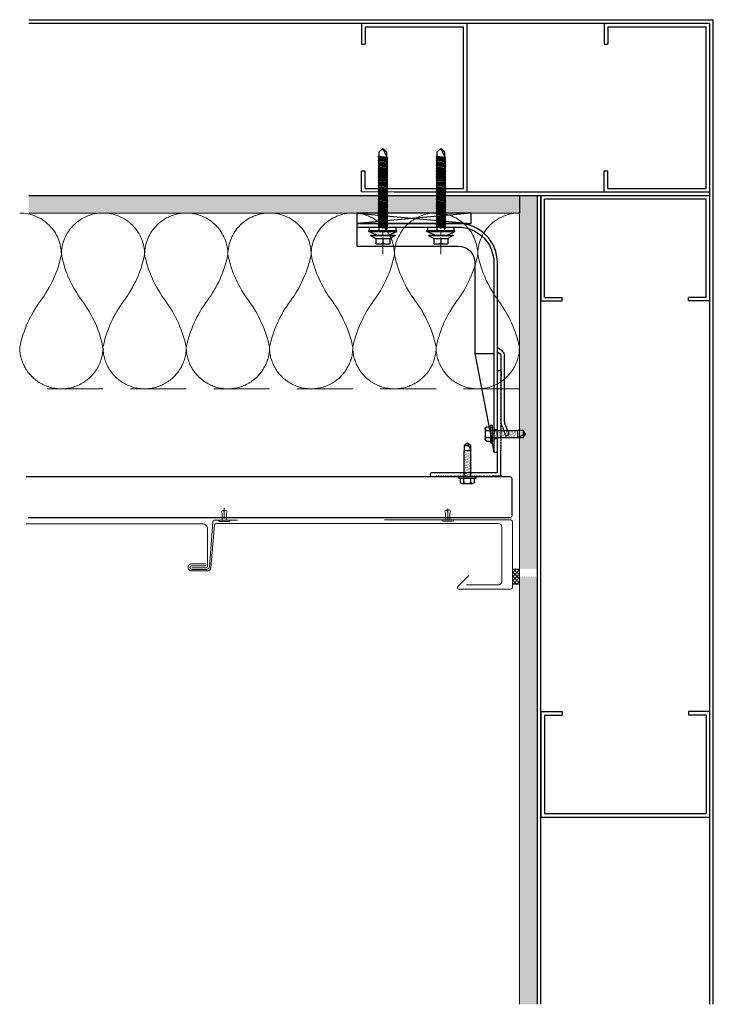
# Model space of a CAD drawing. Units: millimetres. Extents: x 2642 to 26047, y -13610 to -5475.
# Drawn here: x 13825 to 14220, y -7075 to -6515 of the extents above; entities that cross this region are included whole.
import ezdxf

# ---------------------------------------------------------------- set-up
doc = ezdxf.new("R2010")
doc.units = ezdxf.units.MM
for name, pattern in [('ACDINTGL', [3, 2, -1]), ('CENTER2', [28.575, 19.05, -3.175, 3.175, -3.175]), ('DOT', [6.35, 0, -6.35]), ('HIDDEN2', [4.7625, 3.175, -1.5875])]:
    doc.linetypes.add(name, pattern=pattern)
doc.layers.get('0').update_dxf_attribs({"lineweight": 0})
for name, color, linetype, lineweight, true_color in [('01_PREFA-Dachprodukt', 7, 'Continuous', 13, 0x08969b), ('02_Befestigung', 7, 'Continuous', 9, 0xff7f7f), ('02_Kantteile', 7, 'Continuous', 13, 0xff7f7f), ('04_Trennlage_Linie', 7, 'Continuous', 9, 0x8296a0), ('FIXINGS', 6, 'Continuous', 30, 0xff00ff), ('PANELS', 1, 'Continuous', 30, 0xff0000), ('THERMAL_ISOLATOR_PAD', 5, 'Continuous', 30, 0x0000ff), ('V-RAILS', 4, 'Continuous', 30, 0x00ffff)]:
    doc.layers.add(name, color=color, linetype=linetype, lineweight=lineweight, true_color=true_color)
for name, color, linetype, lineweight in [('centreline', 1, 'CENTER2', 0), ('Fassadenniet', 163, 'Continuous', 5), ('Insulation', 2, 'HIDDEN2', 5), ('Layout Dim', 7, 'Continuous', 20)]:
    doc.layers.add(name, color=color, linetype=linetype, lineweight=lineweight)
doc.layers.add('NVELOPE_FIXINGS', color=6, linetype='Continuous', true_color=0xff00ff)
doc.layers.add('NVELOPE_WALL', color=7, linetype='Continuous')
doc.layers.add('Spidi-max', color=7, linetype='Continuous')

# ---------------------------------------------------------------- blocks, each defined once
blk = doc.blocks.new("60 x 40 'L' Rail")
at = {"layer": 'V-RAILS'}
for p, q in [((-0.66, 59.54), (-0.66, 57)), ((-0.66, 57), (-0.66, 57.04)), ((-0.66, 57), (-0.4, 56.76)), ((-0.66, 56.5), (-0.4, 56.76)), ((-0.66, 56.5), (-0.4, 56.26)), ((-0.4, 56.26), (-0.66, 56)), ((-0.2, 60), (1.08, 60)), ((1.54, 2.46), (1.54, 59.54)), ((-0.4, 55.76), (-0.66, 56)), ((-0.66, 55.5), (-0.4, 55.76)), ((-0.4, 55.26), (-0.66, 55.5)), ((-0.66, 55), (-0.4, 55.26)), ((-0.4, 54.76), (-0.66, 55)), ((-0.66, 54.5), (-0.4, 54.76)), ((-0.4, 54.26), (-0.66, 54.5)), ((-0.66, 54), (-0.4, 54.26)), ((-0.4, 53.76), (-0.66, 54)), ((-0.66, 53.5), (-0.4, 53.76)), ((-0.4, 53.26), (-0.66, 53.5)), ((-0.66, 53), (-0.4, 53.26)), ((-0.4, 52.76), (-0.66, 53)), ((-0.66, 52.5), (-0.4, 52.76)), ((-0.4, 52.26), (-0.66, 52.5)), ((-0.66, 52), (-0.4, 52.26)), ((-0.4, 51.76), (-0.66, 52)), ((-0.66, 51.5), (-0.4, 51.76)), ((-0.4, 51.26), (-0.66, 51.5)), ((-0.66, 51), (-0.4, 51.26)), ((-0.4, 50.76), (-0.66, 51)), ((-0.66, 50.5), (-0.4, 50.76)), ((-0.4, 50.26), (-0.66, 50.5)), ((-0.66, 50), (-0.4, 50.26)), ((-0.4, 49.76), (-0.66, 50)), ((-0.66, 49.5), (-0.4, 49.76)), ((-0.4, 49.26), (-0.66, 49.5)), ((-0.66, 49), (-0.4, 49.26)), ((-0.4, 48.76), (-0.66, 49)), ((-0.66, 48.5), (-0.4, 48.76)), ((-0.4, 48.26), (-0.66, 48.5)), ((-0.66, 48), (-0.4, 48.26)), ((-0.4, 47.76), (-0.66, 48)), ((-0.66, 47.5), (-0.4, 47.76)), ((-0.4, 47.26), (-0.66, 47.5)), ((-0.66, 47), (-0.4, 47.26)), ((-0.4, 46.76), (-0.66, 47)), ((-0.66, 46.5), (-0.4, 46.76)), ((-0.4, 46.26), (-0.66, 46.5)), ((-0.66, 46), (-0.4, 46.26)), ((-0.4, 45.76), (-0.66, 46)), ((-0.66, 45.5), (-0.4, 45.76)), ((-0.4, 45.26), (-0.66, 45.5)), ((-0.66, 45), (-0.4, 45.26)), ((-0.4, 44.76), (-0.66, 45)), ((-0.66, 44.5), (-0.4, 44.76)), ((-0.66, 44.5), (-0.4, 44.26)), ((-0.66, 44), (-0.4, 44.26)), ((-0.66, 44), (-0.4, 43.76)), ((-0.4, 43.76), (-0.66, 43.5)), ((-0.4, 43.26), (-0.66, 43.5)), ((-0.66, 43), (-0.4, 43.26)), ((-0.4, 42.76), (-0.66, 43)), ((-0.66, 42.5), (-0.4, 42.76)), ((-0.4, 42.26), (-0.66, 42.5)), ((-0.66, 42), (-0.4, 42.26)), ((-0.4, 41.76), (-0.66, 42)), ((-0.66, 41.5), (-0.4, 41.76)), ((-0.4, 41.26), (-0.66, 41.5)), ((-0.66, 41), (-0.4, 41.26)), ((-0.4, 40.76), (-0.66, 41)), ((-0.66, 40.5), (-0.4, 40.76)), ((-0.4, 40.26), (-0.66, 40.5)), ((-0.66, 40), (-0.4, 40.26)), ((-0.4, 39.76), (-0.66, 40)), ((-0.66, 39.5), (-0.4, 39.76)), ((-0.4, 39.26), (-0.66, 39.5)), ((-0.66, 39), (-0.4, 39.26)), ((-0.4, 38.76), (-0.66, 39)), ((-0.66, 38.5), (-0.4, 38.76)), ((-0.4, 38.26), (-0.66, 38.5)), ((-0.66, 38), (-0.4, 38.26)), ((-0.4, 37.76), (-0.66, 38)), ((-0.66, 37.5), (-0.4, 37.76)), ((-0.4, 37.26), (-0.66, 37.5)), ((-0.66, 37), (-0.4, 37.26)), ((-0.4, 36.76), (-0.66, 37)), ((-0.66, 36.5), (-0.4, 36.76)), ((-0.4, 36.26), (-0.66, 36.5)), ((-0.66, 36), (-0.4, 36.26)), ((-0.4, 35.76), (-0.66, 36)), ((-0.66, 35.5), (-0.4, 35.76)), ((-0.4, 35.26), (-0.66, 35.5)), ((-0.66, 35), (-0.4, 35.26)), ((-0.4, 34.76), (-0.66, 35)), ((-0.66, 34.5), (-0.4, 34.76)), ((-0.4, 34.26), (-0.66, 34.5)), ((-0.66, 34), (-0.4, 34.26)), ((-0.4, 33.76), (-0.66, 34)), ((-0.66, 33.5), (-0.4, 33.76)), ((-0.4, 33.26), (-0.66, 33.5)), ((-0.66, 33), (-0.4, 33.26)), ((-0.4, 32.76), (-0.66, 33)), ((-0.66, 32.5), (-0.4, 32.76)), ((-0.4, 32.26), (-0.66, 32.5)), ((-0.66, 32), (-0.4, 32.26)), ((-0.4, 31.76), (-0.66, 32)), ((-0.66, 31.5), (-0.4, 31.76)), ((-0.4, 31.26), (-0.66, 31.5)), ((-0.66, 31), (-0.4, 31.26)), ((-0.4, 30.76), (-0.66, 31)), ((-0.66, 30.5), (-0.4, 30.76)), ((-0.4, 30.26), (-0.66, 30.5)), ((-0.66, 30), (-0.4, 30.26)), ((-0.4, 29.76), (-0.66, 30)), ((-0.66, 29.5), (-0.4, 29.76)), ((-0.4, 29.26), (-0.66, 29.5)), ((-0.66, 29), (-0.4, 29.26)), ((-0.4, 28.76), (-0.66, 29)), ((-0.66, 28.5), (-0.4, 28.76)), ((-0.4, 28.26), (-0.66, 28.5)), ((-0.66, 28), (-0.4, 28.26)), ((-0.4, 27.76), (-0.66, 28)), ((-0.66, 27.5), (-0.4, 27.76)), ((-0.4, 27.26), (-0.66, 27.5)), ((-0.66, 27), (-0.4, 27.26)), ((-0.4, 26.76), (-0.66, 27)), ((-0.66, 26.5), (-0.4, 26.76)), ((-0.4, 26.26), (-0.66, 26.5)), ((-0.66, 26), (-0.4, 26.26)), ((-0.4, 25.76), (-0.66, 26)), ((-0.66, 25.5), (-0.4, 25.76)), ((-0.4, 25.26), (-0.66, 25.5)), ((-0.66, 25), (-0.4, 25.26)), ((-0.4, 24.76), (-0.66, 25)), ((-0.66, 24.5), (-0.4, 24.76)), ((-0.4, 24.26), (-0.66, 24.5)), ((-0.66, 24), (-0.4, 24.26)), ((-0.4, 23.76), (-0.66, 24)), ((-0.66, 23.5), (-0.4, 23.76)), ((-0.4, 23.26), (-0.66, 23.5)), ((-0.66, 23), (-0.4, 23.26)), ((-0.4, 22.76), (-0.66, 23)), ((-0.66, 22.5), (-0.4, 22.76)), ((-0.4, 22.26), (-0.66, 22.5)), ((-0.66, 22), (-0.4, 22.26)), ((-0.4, 21.76), (-0.66, 22)), ((-0.66, 21.5), (-0.4, 21.76)), ((-0.4, 21.26), (-0.66, 21.5)), ((-0.66, 21), (-0.4, 21.26)), ((-0.4, 20.76), (-0.66, 21)), ((-0.66, 20.5), (-0.4, 20.76)), ((-0.4, 20.26), (-0.66, 20.5)), ((-0.66, 20), (-0.4, 20.26)), ((-0.4, 19.76), (-0.66, 20)), ((-0.66, 19.5), (-0.4, 19.76)), ((-0.4, 19.26), (-0.66, 19.5)), ((-0.66, 19), (-0.4, 19.26)), ((-0.4, 18.76), (-0.66, 19)), ((-0.66, 18.5), (-0.4, 18.76)), ((-0.4, 18.26), (-0.66, 18.5)), ((-0.66, 18), (-0.4, 18.26)), ((-0.4, 17.76), (-0.66, 18)), ((-0.66, 17.5), (-0.4, 17.76)), ((-0.4, 17.26), (-0.66, 17.5)), ((-0.66, 17), (-0.4, 17.26)), ((-0.4, 16.76), (-0.66, 17)), ((-0.66, 16.5), (-0.4, 16.76)), ((-0.4, 16.26), (-0.66, 16.5)), ((-0.66, 16), (-0.4, 16.26)), ((-0.4, 15.76), (-0.66, 16)), ((-0.66, 15.5), (-0.4, 15.76)), ((-0.4, 15.26), (-0.66, 15.5)), ((-0.66, 15), (-0.4, 15.26)), ((-0.4, 14.76), (-0.66, 15)), ((-0.46, 14.7), (-0.4, 14.76)), ((-0.46, 0.46), (-0.46, 14.7)), ((0, 0), (4.34, 0)), ((2, 2), (39.08, 2)), ((4.34, 0), (4.54, -0.2)), ((4.8, 0.06), (4.54, -0.2)), ((5.04, -0.2), (4.8, 0.06)), ((5.04, -0.2), (5.3, 0.06)), ((5.3, 0.06), (5.54, -0.2)), ((5.54, -0.2), (5.8, 0.06)), ((5.8, 0.06), (6.04, -0.2)), ((6.04, -0.2), (6.3, 0.06)), ((6.3, 0.06), (6.54, -0.2)), ((6.54, -0.2), (6.8, 0.06)), ((6.8, 0.06), (7.04, -0.2)), ((7.04, -0.2), (7.3, 0.06)), ((7.3, 0.06), (7.54, -0.2)), ((7.54, -0.2), (7.8, 0.06)), ((7.8, 0.06), (8.04, -0.2)), ((8.04, -0.2), (8.3, 0.06)), ((8.3, 0.06), (8.54, -0.2)), ((8.54, -0.2), (8.8, 0.06)), ((8.8, 0.06), (9.04, -0.2)), ((9.04, -0.2), (9.3, 0.06)), ((9.3, 0.06), (9.54, -0.2)), ((9.54, -0.2), (9.8, 0.06)), ((9.8, 0.06), (10.04, -0.2)), ((10.04, -0.2), (10.3, 0.06)), ((10.3, 0.06), (10.54, -0.2)), ((10.54, -0.2), (10.8, 0.06)), ((10.8, 0.06), (11.04, -0.2)), ((11.04, -0.2), (11.3, 0.06)), ((11.3, 0.06), (11.54, -0.2)), ((11.54, -0.2), (11.8, 0.06)), ((11.8, 0.06), (12.04, -0.2)), ((12.04, -0.2), (12.3, 0.06)), ((12.3, 0.06), (12.54, -0.2)), ((12.54, -0.2), (12.8, 0.06)), ((12.8, 0.06), (13.04, -0.2)), ((13.04, -0.2), (13.3, 0.06)), ((13.3, 0.06), (13.54, -0.2)), ((13.54, -0.2), (13.8, 0.06)), ((13.8, 0.06), (14.04, -0.2)), ((14.04, -0.2), (14.3, 0.06)), ((14.3, 0.06), (14.54, -0.2)), ((14.54, -0.2), (14.8, 0.06)), ((14.8, 0.06), (15.04, -0.2)), ((15.04, -0.2), (15.3, 0.06)), ((15.3, 0.06), (15.54, -0.2)), ((15.54, -0.2), (15.8, 0.06)), ((15.8, 0.06), (16.04, -0.2)), ((16.04, -0.2), (16.3, 0.06)), ((16.3, 0.06), (16.54, -0.2)), ((16.54, -0.2), (16.8, 0.06)), ((16.8, 0.06), (17.04, -0.2)), ((17.04, -0.2), (17.3, 0.06)), ((17.3, 0.06), (17.54, -0.2)), ((17.54, -0.2), (17.8, 0.06)), ((17.8, 0.06), (18.04, -0.2)), ((18.04, -0.2), (18.3, 0.06)), ((18.3, 0.06), (18.54, -0.2)), ((18.54, -0.2), (18.8, 0.06)), ((18.8, 0.06), (19.04, -0.2)), ((19.04, -0.2), (19.3, 0.06)), ((19.3, 0.06), (19.54, -0.2)), ((19.54, -0.2), (19.8, 0.06)), ((19.8, 0.06), (20.04, -0.2)), ((20.04, -0.2), (20.3, 0.06)), ((20.3, 0.06), (20.54, -0.2)), ((20.54, -0.2), (20.8, 0.06)), ((20.8, 0.06), (21.04, -0.2)), ((21.04, -0.2), (21.3, 0.06)), ((21.3, 0.06), (21.54, -0.2)), ((21.54, -0.2), (21.8, 0.06)), ((21.8, 0.06), (22.04, -0.2)), ((22.04, -0.2), (22.3, 0.06)), ((22.3, 0.06), (22.54, -0.2)), ((22.54, -0.2), (22.8, 0.06)), ((22.8, 0.06), (23.04, -0.2)), ((23.04, -0.2), (23.3, 0.06)), ((23.3, 0.06), (23.54, -0.2)), ((23.54, -0.2), (23.8, 0.06)), ((23.8, 0.06), (24.04, -0.2)), ((24.04, -0.2), (24.3, 0.06)), ((24.3, 0.06), (24.54, -0.2)), ((24.54, -0.2), (24.8, 0.06)), ((24.8, 0.06), (25.04, -0.2)), ((25.04, -0.2), (25.3, 0.06)), ((25.3, 0.06), (25.54, -0.2)), ((25.54, -0.2), (25.8, 0.06)), ((25.8, 0.06), (26.04, -0.2)), ((26.04, -0.2), (26.3, 0.06)), ((26.3, 0.06), (26.54, -0.2)), ((26.54, -0.2), (26.8, 0.06)), ((26.8, 0.06), (27.04, -0.2)), ((27.04, -0.2), (27.3, 0.06)), ((27.3, 0.06), (27.54, -0.2)), ((27.54, -0.2), (27.8, 0.06)), ((27.8, 0.06), (28.04, -0.2)), ((28.04, -0.2), (28.3, 0.06)), ((28.3, 0.06), (28.54, -0.2)), ((28.54, -0.2), (28.8, 0.06)), ((28.8, 0.06), (29.04, -0.2)), ((29.04, -0.2), (29.3, 0.06)), ((29.3, 0.06), (29.54, -0.2)), ((29.54, -0.2), (29.8, 0.06)), ((29.8, 0.06), (30.04, -0.2)), ((30.04, -0.2), (30.3, 0.06)), ((30.3, 0.06), (30.54, -0.2)), ((30.54, -0.2), (30.8, 0.06)), ((30.8, 0.06), (31.04, -0.2)), ((31.04, -0.2), (31.3, 0.06)), ((31.3, 0.06), (31.54, -0.2)), ((31.54, -0.2), (31.8, 0.06)), ((31.8, 0.06), (32.04, -0.2)), ((32.04, -0.2), (32.3, 0.06)), ((32.3, 0.06), (32.54, -0.2)), ((32.54, -0.2), (32.8, 0.06)), ((32.8, 0.06), (33.04, -0.2)), ((33.04, -0.2), (33.3, 0.06)), ((33.3, 0.06), (33.54, -0.2)), ((33.54, -0.2), (33.8, 0.06)), ((33.8, 0.06), (34.04, -0.2)), ((34.04, -0.2), (34.3, 0.06)), ((34.3, 0.06), (34.54, -0.2)), ((34.54, -0.2), (34.8, 0.06)), ((34.8, 0.06), (35.04, -0.2)), ((35.04, -0.2), (35.3, 0.06)), ((35.3, 0.06), (35.54, -0.2)), ((35.54, -0.2), (35.8, 0.06)), ((35.8, 0.06), (36.04, -0.2)), ((36.04, -0.2), (36.3, 0.06)), ((36.3, 0.06), (36.54, -0.2)), ((39.54, 0.26), (39.54, 1.54)), ((39.04, -0.2), (36.54, -0.2)), ((39.04, -0.2), (39.08, -0.2))]:
    blk.add_line(p, q, dxfattribs=at)
for centre, start, end in [((-0.2, 59.54), 90, 180), ((1.08, 59.54), 0, 90), ((0, 0.46), 180, 270), ((2, 2.46), 180, 270), ((39.08, 1.54), 0, 90), ((39.08, 0.26), 270, 0)]:
    blk.add_arc(centre, 0.46, start, end, dxfattribs=at)
blk = doc.blocks.new('FDS 4.8x19')
at = {"layer": 'FIXINGS'}
for p, q in [((-4, -3.13), (-4, 3.13)), ((-3.13, 4), (-0.87, 4)), ((-3.13, 2), (-0.87, 2)), ((-0.87, -5), (-0.87, 5)), ((-0.87, 5), (0, 5)), ((0, -5), (0, 5)), ((0, 1.92), (14.64, 1.92)), ((19, 0), (14.64, 1.92)), ((14.64, 1.92), (17.69, 1.92)), ((14.64, 1.92), (14.64, -1.92)), ((17.69, 1.92), (19, 0)), ((17.69, -1.92), (17.69, 0.52)), ((19, 0), (17.69, -1.92)), ((-3.13, -2), (-0.87, -2)), ((-3.13, -4), (-0.87, -4)), ((-0.87, -5), (0, -5)), ((0, -1.92), (14.64, -1.92)), ((17.69, -1.92), (14.64, -1.92))]:
    blk.add_line(p, q, dxfattribs=at)
at = {"layer": 'FIXINGS', "const_width": 0.175}
for points in [[(0.02, 1.92), (1.18, -2.4)], [(0.8, 2.4), (2.08, -2.4)], [(1.7, 2.4), (2.99, -2.4)], [(2.6, 2.4), (3.89, -2.4)], [(3.51, 2.4), (4.79, -2.4)], [(4.41, 2.4), (5.7, -2.4)], [(5.31, 2.4), (6.6, -2.4)], [(6.22, 2.4), (7.5, -2.4)], [(7.12, 2.4), (8.41, -2.4)], [(8.02, 2.4), (9.31, -2.4)], [(8.93, 2.4), (10.21, -2.4)], [(9.83, 2.4), (11.12, -2.4)], [(10.73, 2.4), (12.02, -2.4)], [(11.64, 2.4), (12.92, -2.4)], [(12.54, 2.4), (13.83, -2.4)]]:
    blk.add_lwpolyline(points, dxfattribs=at)
at = {"layer": 'FIXINGS'}
for centre, start, end in [((-3.13, 3.13), 90, 180), ((-3.13, 2.87), 180, 270), ((-3.13, 1.13), 90, 180), ((-3.13, -1.13), 180, 270), ((-3.13, -2.87), 90, 180), ((-3.13, -3.13), 180, 270)]:
    blk.add_arc(centre, 0.866, start, end, dxfattribs=at)
blk = doc.blocks.new('A$C06AD7D64')
at = {"layer": 'Spidi-max', "color": 82, "true_color": 0x26c403}
for p, q in [((28.85, -2), (28.85, -12.8)), ((28.85, -12.8), (-28.85, -12.8)), ((-38.35, -22.3), (-38.35, -74)), ((-53.96, -72.6), (-51.55, -70.8)), ((-55.15, -111.36), (-55.15, -75.03)), ((-53.15, -75.03), (-53.15, -111.36)), ((-51.15, -73), (-52.75, -74.2)), ((-38.35, -74), (-49.15, -129.9)), ((-57.89, -120.01), (-55.9, -115.16)), ((-54.05, -115.92), (-56.04, -120.77)), ((-56.04, -120.77), (-57.89, -120.01)), ((-49.15, -129.9), (-49.15, -126.37))]:
    blk.add_line(p, q, dxfattribs=at)
blk.add_lwpolyline([(-28.85, 0), (28.85, 0), (28.85, -2), (-28.85, -2, 0.414214), (-49.15, -22.3), (-49.15, -130), (-51.15, -130), (-51.15, -22.3, -0.414214)], format="xyb", close=True, dxfattribs=at)
for points in [[(-38.35, -74), (-49.15, -74)], [(-49.15, -117.25), (-51.15, -117.25)], [(-49.15, -122.35), (-51.15, -122.35)]]:
    blk.add_lwpolyline(points, dxfattribs=at)
for centre, radius, start, end in [((-28.85, -22.3), 9.5, 90, 180), ((-52.15, -75), 3, 127, 182), ((-52.15, -70), 1, 307, 0), ((-52.15, -75), 1, 127, 182), ((-65.15, -111.36), 10, 337.7, 0), ((-65.15, -111.36), 12, 337.7, 0)]:
    blk.add_arc(centre, radius, start, end, dxfattribs=at)
blk = doc.blocks.new('Pad 80')
at = {"layer": 'THERMAL_ISOLATOR_PAD'}
for p, q in [((6, 41.8), (0, -23.2)), ((0, 41.8), (6, 41.8)), ((0, -23.2), (0, 41.8)), ((6, -23.2), (0, 41.66)), ((6, 41.8), (6, -23.2)), ((6, -23.2), (0, -23.2))]:
    blk.add_line(p, q, dxfattribs=at)
blk = doc.blocks.new('Bolt to SFS')
at = {"layer": 'NVELOPE_FIXINGS'}
for p, q in [((0, 42.75), (-2.15, 37.75)), ((0, 42.75), (-2.15, 40.75)), ((-2.15, -4), (-2.15, 40.75)), ((2.15, 40.75), (0, 42.75)), ((2.15, -4), (2.15, 40.75)), ((-2.75, 37.19), (2.75, 37.99)), ((-2.75, 37.19), (-2.15, 37.51)), ((-2.15, 37.11), (-2.75, 37.19)), ((-2.75, 36.18), (2.75, 36.98)), ((-2.75, 36.18), (-2.15, 36.49)), ((-2.15, 36.09), (-2.75, 36.18)), ((-2.75, 35.16), (2.75, 35.96)), ((-2.75, 35.16), (-2.15, 35.48)), ((-2.15, 35.07), (-2.75, 35.16)), ((-2.75, 34.14), (2.75, 34.94)), ((-2.75, 34.14), (-2.15, 34.46)), ((-2.15, 34.05), (-2.75, 34.14)), ((-2.75, 33.12), (2.75, 33.92)), ((-2.15, 37.51), (2.15, 38.08)), ((-2.15, 37.11), (2.15, 37.68)), ((-2.15, 36.49), (-2.15, 37.11)), ((-2.15, 36.49), (2.15, 37.07)), ((-2.15, 36.09), (2.15, 36.66)), ((-2.15, 35.48), (-2.15, 36.09)), ((-2.15, 35.48), (2.15, 36.05)), ((-2.15, 35.07), (2.15, 35.64)), ((-2.15, 34.46), (2.15, 35.03)), ((-2.15, 34.05), (2.15, 34.62)), ((-2.15, 33.44), (2.15, 34.01)), ((2.75, 37.99), (2.15, 38.08)), ((2.75, 37.99), (2.15, 37.68)), ((2.15, 37.07), (2.15, 37.68)), ((2.75, 36.98), (2.15, 37.07)), ((2.75, 36.98), (2.15, 36.66)), ((2.15, 36.05), (2.15, 36.66)), ((2.75, 35.96), (2.15, 36.05)), ((2.75, 35.96), (2.15, 35.64)), ((2.15, 35.03), (2.15, 35.64)), ((2.75, 34.94), (2.15, 35.03)), ((2.75, 34.94), (2.15, 34.62)), ((2.75, 33.92), (2.15, 34.01)), ((2.75, 33.92), (2.15, 33.6)), ((-2.75, 33.12), (-2.15, 33.44)), ((-2.15, 33.03), (-2.75, 33.12)), ((-2.75, 32.11), (2.75, 32.9)), ((-2.75, 32.11), (-2.15, 32.42)), ((-2.15, 32.02), (-2.75, 32.11)), ((-2.75, 31.09), (2.75, 31.89)), ((-2.75, 31.09), (-2.15, 31.4)), ((-2.15, 31), (-2.75, 31.09)), ((-2.75, 30.07), (2.75, 30.87)), ((-2.75, 30.07), (-2.15, 30.39)), ((-2.15, 29.98), (-2.75, 30.07)), ((-2.75, 29.05), (2.75, 29.85)), ((-2.75, 29.05), (-2.15, 29.37)), ((-2.15, 28.96), (-2.75, 29.05)), ((-2.75, 28.03), (2.75, 28.83)), ((-2.75, 28.03), (-2.15, 28.35)), ((-2.15, 27.94), (-2.75, 28.03)), ((-2.15, 33.03), (2.15, 33.6)), ((-2.15, 32.42), (-2.15, 33.03)), ((-2.15, 32.42), (2.15, 32.99)), ((-2.15, 32.02), (2.15, 32.59)), ((-2.15, 31.4), (-2.15, 32.02)), ((-2.15, 31.4), (2.15, 31.98)), ((-2.15, 31), (2.15, 31.57)), ((-2.15, 30.39), (2.15, 30.96)), ((-2.15, 29.98), (2.15, 30.55)), ((-2.15, 29.37), (2.15, 29.94)), ((-2.15, 28.96), (2.15, 29.53)), ((-2.15, 28.35), (2.15, 28.92)), ((-2.15, 27.94), (2.15, 28.51)), ((2.15, 32.99), (2.15, 33.6)), ((2.75, 32.9), (2.15, 32.99)), ((2.75, 32.9), (2.15, 32.59)), ((2.15, 31.98), (2.15, 32.59)), ((2.75, 31.89), (2.15, 31.98)), ((2.75, 31.89), (2.15, 31.57)), ((2.15, 30.96), (2.15, 31.57)), ((2.75, 30.87), (2.15, 30.96)), ((2.75, 30.87), (2.15, 30.55)), ((2.75, 29.85), (2.15, 29.94)), ((2.75, 29.85), (2.15, 29.53)), ((2.15, 28.92), (2.15, 29.53)), ((2.75, 28.83), (2.15, 28.92)), ((2.75, 28.83), (2.15, 28.51)), ((2.15, 27.9), (2.15, 28.51)), ((-2.75, 27.02), (2.75, 27.81)), ((-2.75, 27.02), (-2.15, 27.33)), ((-2.15, 26.93), (-2.75, 27.02)), ((-2.75, 26), (2.75, 26.8)), ((-2.75, 26), (-2.15, 26.32)), ((-2.15, 25.91), (-2.75, 26)), ((-2.75, 24.98), (2.75, 25.78)), ((-2.75, 24.98), (-2.15, 25.3)), ((-2.15, 24.89), (-2.75, 24.98)), ((-2.75, 23.96), (2.75, 24.76)), ((-2.75, 23.96), (-2.15, 24.28)), ((-2.15, 23.87), (-2.75, 23.96)), ((-2.75, 22.94), (2.75, 23.74)), ((-2.75, 22.94), (-2.15, 23.26)), ((-2.15, 22.85), (-2.75, 22.94)), ((-2.75, 21.93), (2.75, 22.72)), ((-2.15, 27.33), (-2.15, 27.94)), ((-2.15, 27.33), (2.15, 27.9)), ((-2.15, 26.93), (2.15, 27.5)), ((-2.15, 26.32), (-2.15, 26.93)), ((-2.15, 26.32), (2.15, 26.89)), ((-2.15, 25.91), (2.15, 26.48)), ((-2.15, 25.3), (2.15, 25.87)), ((-2.15, 24.89), (2.15, 25.46)), ((-2.15, 24.28), (2.15, 24.85)), ((-2.15, 23.87), (2.15, 24.44)), ((-2.15, 23.26), (-2.15, 23.87)), ((-2.15, 23.26), (2.15, 23.83)), ((-2.15, 22.85), (2.15, 23.43)), ((-2.15, 22.24), (-2.15, 22.85)), ((-2.15, 22.24), (2.15, 22.81)), ((2.75, 27.81), (2.15, 27.9)), ((2.75, 27.81), (2.15, 27.5)), ((2.15, 26.89), (2.15, 27.5)), ((2.75, 26.8), (2.15, 26.89)), ((2.75, 26.8), (2.15, 26.48)), ((2.15, 25.87), (2.15, 26.48)), ((2.75, 25.78), (2.15, 25.87)), ((2.75, 25.78), (2.15, 25.46)), ((2.75, 24.76), (2.15, 24.85)), ((2.75, 24.76), (2.15, 24.44)), ((2.15, 23.83), (2.15, 24.44)), ((2.75, 23.74), (2.15, 23.83)), ((2.75, 23.74), (2.15, 23.43)), ((2.15, 22.81), (2.15, 23.43)), ((2.75, 22.72), (2.15, 22.81)), ((2.75, 22.72), (2.15, 22.41)), ((-2.75, 21.93), (-2.15, 22.24)), ((-2.15, 21.84), (-2.75, 21.93)), ((-2.75, 20.91), (2.75, 21.71)), ((-2.75, 20.91), (-2.15, 21.23)), ((-2.15, 20.82), (-2.75, 20.91)), ((-2.75, 19.89), (2.75, 20.69)), ((-2.75, 19.89), (-2.15, 20.21)), ((-2.15, 19.8), (-2.75, 19.89)), ((-2.75, 18.87), (2.75, 19.67)), ((-2.75, 18.87), (-2.15, 19.19)), ((-2.15, 18.78), (-2.75, 18.87)), ((-2.75, 17.85), (2.75, 18.65)), ((-2.75, 17.85), (-2.15, 18.17)), ((-2.15, 17.76), (-2.75, 17.85)), ((-2.75, 16.84), (2.75, 17.64)), ((-2.75, 16.84), (-2.15, 17.15)), ((-2.15, 16.75), (-2.75, 16.84)), ((-2.15, 21.84), (2.15, 22.41)), ((-2.15, 21.23), (2.15, 21.8)), ((-2.15, 20.82), (2.15, 21.39)), ((-2.15, 20.21), (2.15, 20.78)), ((-2.15, 19.8), (2.15, 20.37)), ((-2.15, 19.19), (2.15, 19.76)), ((-2.15, 18.78), (2.15, 19.35)), ((-2.15, 18.17), (-2.15, 18.78)), ((-2.15, 18.17), (2.15, 18.74)), ((-2.15, 17.76), (2.15, 18.34)), ((-2.15, 17.15), (-2.15, 17.76)), ((-2.15, 17.15), (2.15, 17.72)), ((-2.15, 16.75), (2.15, 17.32)), ((2.15, 21.8), (2.15, 22.41)), ((2.75, 21.71), (2.15, 21.8)), ((2.75, 21.71), (2.15, 21.39)), ((2.75, 20.69), (2.15, 20.78)), ((2.75, 20.69), (2.15, 20.37)), ((2.15, 19.76), (2.15, 20.37)), ((2.75, 19.67), (2.15, 19.76)), ((2.75, 19.67), (2.15, 19.35)), ((2.15, 18.74), (2.15, 19.35)), ((2.75, 18.65), (2.15, 18.74)), ((2.75, 18.65), (2.15, 18.34)), ((2.15, 17.72), (2.15, 18.34)), ((2.75, 17.64), (2.15, 17.72)), ((2.75, 17.64), (2.15, 17.32)), ((2.15, 16.71), (2.15, 17.32)), ((-2.75, 15.82), (2.75, 16.62)), ((-2.75, 15.82), (-2.15, 16.14)), ((-2.15, 15.73), (-2.75, 15.82)), ((-2.75, 14.8), (2.75, 15.6)), ((-2.75, 14.8), (-2.15, 15.12)), ((-2.15, 14.71), (-2.75, 14.8)), ((-2.75, 13.78), (2.75, 14.58)), ((-2.75, 13.78), (-2.15, 14.1)), ((-2.15, 13.69), (-2.75, 13.78)), ((-2.75, 12.76), (2.75, 13.56)), ((-2.75, 12.76), (-2.15, 13.08)), ((-2.15, 12.67), (-2.75, 12.76)), ((-2.75, 11.75), (2.75, 12.55)), ((-2.75, 11.75), (-2.15, 12.06)), ((-2.15, 11.66), (-2.75, 11.75)), ((-2.75, 10.73), (2.75, 11.53)), ((-2.15, 16.14), (2.15, 16.71)), ((-2.15, 15.73), (2.15, 16.3)), ((-2.15, 15.12), (2.15, 15.69)), ((-2.15, 14.71), (2.15, 15.28)), ((-2.15, 14.1), (-2.15, 14.71)), ((-2.15, 14.1), (2.15, 14.67)), ((-2.15, 13.69), (2.15, 14.26)), ((-2.15, 13.08), (-2.15, 13.69)), ((-2.15, 13.08), (2.15, 13.65)), ((-2.15, 12.67), (2.15, 13.25)), ((-2.15, 12.06), (2.15, 12.63)), ((-2.15, 11.66), (2.15, 12.23)), ((-2.15, 11.05), (2.15, 11.62)), ((-2.15, 10.64), (2.15, 11.21)), ((2.75, 16.62), (2.15, 16.71)), ((2.75, 16.62), (2.15, 16.3)), ((2.75, 15.6), (2.15, 15.69)), ((2.75, 15.6), (2.15, 15.28)), ((2.15, 14.67), (2.15, 15.28)), ((2.75, 14.58), (2.15, 14.67)), ((2.75, 14.58), (2.15, 14.26)), ((2.15, 13.65), (2.15, 14.26)), ((2.75, 13.56), (2.15, 13.65)), ((2.75, 13.56), (2.15, 13.25)), ((2.15, 12.63), (2.15, 13.25)), ((2.75, 12.55), (2.15, 12.63)), ((2.75, 12.55), (2.15, 12.23)), ((2.75, 11.53), (2.15, 11.62)), ((2.75, 11.53), (2.15, 11.21)), ((2.15, 10.6), (2.15, 11.21)), ((-2.75, 10.73), (-2.15, 11.05)), ((-2.15, 10.64), (-2.75, 10.73)), ((-2.75, 9.71), (2.75, 10.51)), ((-2.75, 9.71), (-2.15, 10.03)), ((-2.15, 9.62), (-2.75, 9.71)), ((-2.75, 8.69), (2.75, 9.49)), ((-2.75, 8.69), (-2.15, 9.01)), ((-2.15, 8.6), (-2.75, 8.69)), ((-2.75, 7.67), (2.75, 8.47)), ((-2.75, 7.67), (-2.15, 7.99)), ((-2.15, 7.58), (-2.75, 7.67)), ((-2.75, 6.66), (2.75, 7.46)), ((-2.75, 6.66), (-2.15, 6.97)), ((-2.15, 6.57), (-2.75, 6.66)), ((-2.75, 5.64), (2.75, 6.44)), ((-2.75, 5.64), (-2.15, 5.96)), ((-2.15, 5.55), (-2.75, 5.64)), ((-2.15, 10.03), (-2.15, 10.64)), ((-2.15, 10.03), (2.15, 10.6)), ((-2.15, 9.62), (2.15, 10.19)), ((-2.15, 9.01), (-2.15, 9.62)), ((-2.15, 9.01), (2.15, 9.58)), ((-2.15, 8.6), (2.15, 9.17)), ((-2.15, 7.99), (-2.15, 8.6)), ((-2.15, 7.99), (2.15, 8.56)), ((-2.15, 7.58), (2.15, 8.16)), ((-2.15, 6.97), (2.15, 7.55)), ((-2.15, 6.57), (2.15, 7.14)), ((-2.15, 5.96), (2.15, 6.53)), ((-2.15, 5.55), (2.15, 6.12)), ((2.75, 10.51), (2.15, 10.6)), ((2.75, 10.51), (2.15, 10.19)), ((2.15, 9.58), (2.15, 10.19)), ((2.75, 9.49), (2.15, 9.58)), ((2.75, 9.49), (2.15, 9.17)), ((2.15, 8.56), (2.15, 9.17)), ((2.75, 8.47), (2.15, 8.56)), ((2.75, 8.47), (2.15, 8.16)), ((2.75, 7.46), (2.15, 7.55)), ((2.75, 7.46), (2.15, 7.55)), ((2.75, 7.46), (2.15, 7.14)), ((2.75, 6.44), (2.15, 6.53)), ((2.75, 6.44), (2.15, 6.12)), ((2.15, 5.51), (2.15, 6.12)), ((-2.75, 4.62), (2.75, 5.42)), ((-2.75, 4.62), (-2.15, 4.94)), ((-2.15, 4.53), (-2.75, 4.62)), ((-2.75, 3.6), (2.75, 4.4)), ((-2.75, 3.6), (-2.15, 3.92)), ((-2.15, 3.51), (-2.75, 3.6)), ((-2.75, 2.58), (2.75, 3.38)), ((-2.75, 2.58), (-2.15, 2.9)), ((-2.15, 2.5), (-2.75, 2.58)), ((-2.75, 1.57), (2.75, 2.37)), ((-2.75, 1.57), (-2.15, 1.88)), ((-2.15, 1.48), (-2.75, 1.57)), ((-2.75, 0.55), (2.75, 1.35)), ((-2.75, 0.55), (-2.15, 0.87)), ((-2.15, 0.46), (-2.75, 0.55)), ((-2.75, -0.47), (2.75, 0.33)), ((-2.15, 4.94), (-2.15, 5.55)), ((-2.15, 4.94), (2.15, 5.51)), ((-2.15, 4.53), (2.15, 5.1)), ((-2.15, 3.92), (-2.15, 4.53)), ((-2.15, 3.92), (2.15, 4.49)), ((-2.15, 3.51), (2.15, 4.08)), ((-2.15, 2.9), (2.15, 3.47)), ((-2.15, 2.5), (2.15, 3.07)), ((-2.15, 1.88), (2.15, 2.46)), ((-2.15, 1.48), (2.15, 2.05)), ((-2.15, 0.87), (-2.15, 1.48)), ((-2.15, 0.87), (2.15, 1.44)), ((-2.15, 0.46), (2.15, 1.03)), ((-2.15, -0.15), (-2.15, 0.46)), ((-2.15, -0.15), (2.15, 0.42)), ((-2.15, -0.56), (2.15, 0.01)), ((2.75, 5.42), (2.15, 5.51)), ((2.75, 5.42), (2.15, 5.1)), ((2.15, 4.49), (2.15, 5.1)), ((2.75, 4.4), (2.15, 4.49)), ((2.75, 4.4), (2.15, 4.08)), ((2.75, 3.38), (2.15, 3.47)), ((2.75, 3.38), (2.15, 3.47)), ((2.75, 3.38), (2.15, 3.07)), ((2.75, 2.37), (2.15, 2.46)), ((2.75, 2.37), (2.15, 2.05)), ((2.15, 1.44), (2.15, 2.05)), ((2.75, 1.35), (2.15, 1.44)), ((2.75, 1.35), (2.15, 1.03)), ((2.15, 0.42), (2.15, 1.03)), ((2.75, 0.33), (2.15, 0.42)), ((2.75, 0.33), (2.15, 0.01)), ((2.15, -0.6), (2.15, 0.01)), ((8.04, -4), (-7.96, -4)), ((-7.96, -4.5), (-7.96, -4)), ((-3.46, -6.5), (-7.96, -4.5)), ((8.04, -4.5), (-7.96, -4.5)), ((7.54, -2), (-7.46, -2)), ((-7.46, -4), (-7.46, -2)), ((-2.75, -0.47), (-2.15, -0.15)), ((-2.15, -0.56), (-2.75, -0.47)), ((-2.75, -1.49), (2.75, -0.69)), ((-2.75, -1.49), (-2.15, -1.17)), ((-2.15, -1.58), (-2.75, -1.49)), ((-2.75, -2.51), (2.75, -1.71)), ((-2.75, -2.51), (-2.15, -2.19)), ((-2.15, -2.59), (-2.75, -2.51)), ((-2.15, -1.17), (-2.15, -0.56)), ((-2.15, -1.17), (2.15, -0.6)), ((-2.15, -1.3), (-2.15, -0.68)), ((-2.15, -1.58), (2.15, -1.01)), ((-2.15, -2.19), (-2.15, -1.58)), ((-2.15, -2.19), (2.15, -1.62)), ((-2.15, -2), (-2.15, -1.7)), ((-2.15, -2.59), (2.15, -2.02)), ((2.15, -0.72), (2.15, -0.11)), ((2.75, -0.69), (2.15, -0.6)), ((2.75, -0.69), (2.15, -1.01)), ((2.15, -1.62), (2.15, -1.01)), ((2.15, -1.74), (2.15, -1.13)), ((2.75, -1.71), (2.15, -1.62)), ((2.75, -1.71), (2.15, -2.02)), ((3.54, -6.5), (8.04, -4.5)), ((7.54, -4), (7.54, -2)), ((8.04, -4.5), (8.04, -4)), ((7, -6.5), (-7, -6.5)), ((-7, -6.5), (-7, -6.7)), ((7, -6.7), (-7, -6.7)), ((-7, -6.7), (-4, -8.5)), ((4, -8.5), (-4, -8.5)), ((-4, -8.5), (-4, -11.3)), ((3.54, -6.5), (-3.46, -6.5)), ((0, -8.5), (0, -10.5)), ((7, -6.7), (4, -8.5)), ((4, -8.5), (4, -11.3)), ((7, -6.5), (7, -6.7)), ((3.8, -11.5), (-3.8, -11.5))]:
    blk.add_line(p, q, dxfattribs=at)
for centre, radius, start, end in [((-1, -10.5), 1, 270, 0), ((1, -10.5), 1, 180, 270), ((-3.8, -11.3), 0.2, 180, 270), ((3.8, -11.3), 0.2, 270, 0)]:
    blk.add_arc(centre, radius, start, end, dxfattribs=at)
blk = doc.blocks.new('Atud2')
at = {"lineweight": 0, "ltscale": 25}
for p, q in [((-60, 95.95), (0, 95.95)), ((0, 0), (-60, 0))]:
    blk.add_line(p, q, dxfattribs=at)
at = {"layer": 'centreline', "ltscale": 0.5}
for p, q in [((-47.87, -35.45), (-47.87, 21.73)), ((-14.87, -35.45), (-14.87, 21.73))]:
    blk.add_line(p, q, dxfattribs=at)
at = {"layer": 'NVELOPE_WALL'}
for p, q in [((-60, 95.95), (-60, 83.95)), ((0, 0), (0, 95.95)), ((-58, 93.95), (-2, 93.95)), ((-58, 93.95), (-58, 83.95)), ((-2, 2), (-2, 93.95)), ((-60, 83.95), (-58, 83.95)), ((-60, 12), (-58, 12)), ((-60, 0), (-60, 12)), ((-58, 2), (-58, 12)), ((-58, 2), (-2, 2))]:
    blk.add_line(p, q, dxfattribs=at)
at = {"layer": 'Layout Dim', "xscale": -1}
for p in [(-47.84, -18.04), (-14.84, -18.04)]:
    blk.add_blockref('Bolt to SFS', p, dxfattribs=at)
blk = doc.blocks.new('A$Cfea2e7c3')
at = {"layer": 'Fassadenniet'}
for points in [[(0, 1.25), (-4, 1.25, 0.414214), (-5.49, 1.25, 0.409512), (-5.49, 0, -1.132371), (-5.74, -0.63)], [(0, -1.25), (-4, -1.25, -0.414214), (-5.49, -1.25, -0.409512), (-5.49, 0, -0.133004)]]:
    blk.add_lwpolyline(points, format="xyb", dxfattribs=at)
blk.add_lwpolyline([(0.75, 2.72), (0.75, -2.72, -0.38449), (0, -3.37), (0, 3.37, -0.38449)], format="xyb", close=True, dxfattribs=at)
blk = doc.blocks.new('*U150')
at = {"ltscale": 0.1}
for p, q in [((-1.8838, 1), (-1.4102, 1)), ((-1.4102, 1), (-0.9366, 1)), ((-0.9366, 1), (-0.463, 1)), ((-0.463, 1), (0.0106, 1)), ((0.0106, 1), (0.4842, 1)), ((0.4842, 1), (0.9578, 1))]:
    blk.add_line(p, q, dxfattribs=at)
for points in [[(-1.4102, 0, -0.414214), (-1.647, 0.2368, -0.109401), (-1.5286, 0.5, 0.109401), (-1.4102, 0.7632, 1), (-1.8838, 0.7632, 0.109401), (-1.7654, 0.5, -0.109401), (-1.647, 0.2368, -0.414214), (-1.8838, 0, -0.414214)], [(-0.9366, 0, -0.414214), (-1.1734, 0.2368, -0.109401), (-1.055, 0.5, 0.109401), (-0.9366, 0.7632, 1), (-1.4102, 0.7632, 0.109401), (-1.2918, 0.5, -0.109401), (-1.1734, 0.2368, -0.414214), (-1.4102, 0, -0.414214)], [(-0.463, 0, -0.414214), (-0.6998, 0.2368, -0.109401), (-0.5814, 0.5, 0.109401), (-0.463, 0.7632, 1), (-0.9366, 0.7632, 0.109401), (-0.8182, 0.5, -0.109401), (-0.6998, 0.2368, -0.414214), (-0.9366, 0, -0.414214)], [(0.0106, 0, -0.414214), (-0.2262, 0.2368, -0.109401), (-0.1078, 0.5, 0.109401), (0.0106, 0.7632, 1), (-0.463, 0.7632, 0.109401), (-0.3446, 0.5, -0.109401), (-0.2262, 0.2368, -0.414214), (-0.463, 0, -0.414214)], [(0.4842, 0, -0.414214), (0.2474, 0.2368, -0.109401), (0.3658, 0.5, 0.109401), (0.4842, 0.7632, 1), (0.0106, 0.7632, 0.109401), (0.129, 0.5, -0.109401), (0.2474, 0.2368, -0.414214), (0.0106, 0, -0.414214)], [(0.9578, 0, -0.414214), (0.721, 0.2368, -0.109401), (0.8394, 0.5, 0.109401), (0.9578, 0.7632, 1), (0.4842, 0.7632, 0.109401), (0.6026, 0.5, -0.109401), (0.721, 0.2368, -0.414214), (0.4842, 0, -0.414214)]]:
    blk.add_lwpolyline(points, format="xyb")

msp = doc.modelspace()

# ---------------------------------------------------------------- hatches: boundary and pattern name
at = {"layer": '04_Trennlage_Linie'}
h = msp.add_hatch(dxfattribs=at)
h.set_pattern_fill('ANSI37', color=256, scale=0.5)
h.set_pattern_definition([(45, (15302.2189, -1986.5016), (-1.122532, 1.122532), []), (135, (15302.2189, -1986.5016), (-1.122532, -1.122532), [])])
h.paths.add_polyline_path([(14105.334, -6827.215), (14105.334, -6835.723), (14109.335, -6835.723), (14109.335, -6827.215)])
at = {"layer": 'NVELOPE_WALL'}
h = msp.add_hatch(dxfattribs=at)
h.set_pattern_fill('AR-CONC', color=256, style=0)
h.set_pattern_definition([(50, (10084.272, -7928.494), (7.172602, -0.627521), [0.75, -8.25]), (355, (10084.272, -7928.494), (-1.387513, 7.521921), [0.6, -6.6]), (100.4514, (10084.87, -7928.546), (5.785094, 6.894395), [0.637402, -7.011421]), (46.1842, (10084.272, -7926.494), (10.67241, -1.65519), [1.125, -12.375]), (96.6356, (10085.162, -7926.632), (9.346627, 9.741179), [0.956103, -10.51713]), (351.1842, (10084.272, -7926.494), (9.34662, 9.741186), [0.9, -9.9]), (21, (10085.272, -7926.994), (5.9690705, -4.026189), [0.75, -8.25]), (326, (10085.272, -7926.994), (2.433153, 7.2515), [0.6, -6.6]), (71.4514, (10085.77, -7927.3294), (8.402226, 3.225305), [0.637402, -7.011421]), (37.5, (10084.2722, -7928.4938), (0.1215986, 3.3289385), [0, -6.52, 0, -6.7, 0, -6.625]), (7.5, (10084.2722, -7928.494), (2.6306954, 3.944117), [0, -3.82, 0, -6.37, 0, -2.525]), (327.5, (10082.0422, -7928.4938), (5.3382244, -0.2255487), [0, -2.5, 0, -7.8, 0, -10.35]), (317.5, (10081.0422, -7928.494), (5.8318617, 1.00105), [0, -3.25, 0, -5.18, 0, -7.35])])
h.paths.add_polyline_path([(13946.461, -6614.655), (13830.329, -6614.655), (13830.329, -6624.655), (13946.461, -6624.655)])
h.paths.add_polyline_path([(14109.411, -6614.655), (13946.508, -6614.655), (13946.415, -6624.655), (14109.411, -6624.655)])
edge = h.paths.add_edge_path()
edge.add_line((14119.411, -6614.655), (14109.411, -6614.655))
edge.add_line((14109.411, -6614.655), (14109.411, -6658.421))
edge.add_line((14109.411, -6658.421), (14109.412, -6624.655))
edge.add_line((14109.412, -6624.655), (14109.412, -6728.449))
edge.add_line((14109.412, -6728.449), (14109.528, -6728.449))
edge.add_arc((14108.705, -6719.143), 9.343, 274.33634, 275.05122, ccw=False)
edge.add_line((14109.412, -6728.459), (14109.412, -6827.145))
edge.add_line((14109.412, -6827.145), (14109.929, -6827.145))
edge.add_line((14109.929, -6827.145), (14110.018, -6826.545))
edge.add_line((14110.018, -6826.545), (14110.336, -6827.145))
edge.add_line((14110.336, -6827.145), (14110.947, -6827.145))
edge.add_line((14110.947, -6827.145), (14111.036, -6826.545))
edge.add_line((14111.036, -6826.545), (14111.354, -6827.145))
edge.add_line((14111.354, -6827.145), (14111.965, -6827.144))
edge.add_line((14111.965, -6827.144), (14112.054, -6826.544))
edge.add_line((14112.054, -6826.544), (14112.372, -6827.144))
edge.add_line((14112.372, -6827.144), (14112.983, -6827.144))
edge.add_line((14112.983, -6827.144), (14113.072, -6826.544))
edge.add_line((14113.072, -6826.544), (14113.39, -6827.144))
edge.add_line((14113.39, -6827.144), (14114.001, -6827.144))
edge.add_line((14114.001, -6827.144), (14114.09, -6826.544))
edge.add_line((14114.09, -6826.544), (14114.408, -6827.144))
edge.add_line((14114.408, -6827.144), (14115.019, -6827.144))
edge.add_line((14115.019, -6827.144), (14115.108, -6826.544))
edge.add_line((14115.108, -6826.544), (14115.426, -6827.144))
edge.add_line((14115.426, -6827.144), (14116.037, -6827.144))
edge.add_line((14116.037, -6827.144), (14116.126, -6826.544))
edge.add_line((14116.126, -6826.544), (14116.444, -6827.143))
edge.add_line((14116.444, -6827.143), (14117.055, -6827.143))
edge.add_line((14117.055, -6827.143), (14117.144, -6826.543))
edge.add_line((14117.144, -6826.543), (14117.462, -6827.143))
edge.add_line((14117.462, -6827.143), (14118.073, -6827.143))
edge.add_line((14118.073, -6827.143), (14118.162, -6826.543))
edge.add_line((14118.162, -6826.543), (14118.48, -6827.143))
edge.add_line((14118.48, -6827.143), (14119.091, -6827.143))
edge.add_line((14119.091, -6827.143), (14119.18, -6826.543))
edge.add_line((14119.18, -6826.543), (14119.411, -6826.979))
edge.add_line((14119.411, -6826.979), (14119.411, -6614.655))
h.paths.add_polyline_path([(14119.411, -6831.443), (14119.052, -6831.443), (14118.963, -6832.043), (14118.645, -6831.443), (14118.034, -6831.443), (14117.945, -6832.043), (14117.627, -6831.443), (14117.016, -6831.443), (14116.927, -6832.043), (14116.609, -6831.443), (14115.998, -6831.444), (14115.909, -6832.044), (14115.591, -6831.444), (14114.98, -6831.444), (14114.891, -6832.044), (14114.573, -6831.444), (14113.962, -6831.444), (14113.873, -6832.044), (14113.555, -6831.444), (14112.944, -6831.444), (14112.855, -6832.044), (14112.537, -6831.444), (14111.926, -6831.444), (14111.837, -6832.045), (14111.519, -6831.445), (14110.908, -6831.445), (14110.819, -6832.045), (14110.501, -6831.445), (14109.89, -6831.445), (14109.801, -6832.045), (14109.483, -6831.445), (14109.412, -6831.445), (14109.412, -7074.852), (14119.411, -7074.852)])

# ---------------------------------------------------------------- linework, layer by layer
at = {"lineweight": 0, "ltscale": 25}
for p, q in [((14121.646, -6614.655), (14121.646, -6674.655)), ((14217.592, -6674.655), (14217.592, -6614.655)), ((14121.646, -6968.296), (14121.646, -6908.296)), ((14217.592, -6908.296), (14217.592, -6968.296))]:
    msp.add_line(p, q, dxfattribs=at)
for p, q in [((14109.335, -6624.655), (13830.329, -6624.655)), ((14109.335, -7074.852), (14109.335, -6624.655)), ((14096.828, -6741.326), (14096.828, -6712.828))]:
    msp.add_line(p, q)
at = {"linetype": 'DOT', "transparency": 33554687}
for p, q in [((13830.329, -6624.655), (14109.335, -6624.655)), ((14109.335, -6624.655), (13830.329, -6624.655)), ((14109.335, -6724.655), (14109.335, -6624.655)), ((14109.335, -7071.117), (14109.335, -6724.655))]:
    msp.add_line(p, q, dxfattribs=at)
at = {"layer": '01_PREFA-Dachprodukt'}
for points in [[(13828.794, -6801.52), (13929.023, -6801.516, -0.4142136), (13932.023, -6804.516), (13932.023, -6825.476, -0.4142136), (13931.023, -6826.476), (13922.985, -6826.476)], [(14079.334, -6836.268), (14097.334, -6836.272, 0.4142826), (14099.334, -6834.272), (14099.334, -6803.273, 0.4142074), (14097.334, -6801.273), (13937.016, -6801.242, 0.374677), (13936.032, -6802.113), (13933.904, -6826.447, -0.3888892), (13931.911, -6828.273), (13923.017, -6828.273, -1.0677197), (13923.017, -6824.273), (13931.017, -6824.273)]]:
    msp.add_lwpolyline(points, format="xyb", dxfattribs=at)
at = {"layer": '02_Befestigung', "linetype": 'ACDINTGL', "ltscale": 3}
for points in [[(13941.514, -6792.405), (13941.514, -6801.425)], [(14068.584, -6793.023), (14068.584, -6802.043)]]:
    msp.add_lwpolyline(points, dxfattribs=at)
at = {"layer": '02_Befestigung'}
msp.add_lwpolyline([(13949.01, -6799.405), (13936.017, -6799.405, 0.4142136), (13935.017, -6800.405), (13933.017, -6825.905, -0.4142136), (13931.517, -6827.405), (13923.017, -6827.405, -1), (13923.017, -6825.405), (13931.017, -6825.405)], format="xyb", dxfattribs=at)
at = {"layer": '02_Kantteile'}
msp.add_lwpolyline([(14080.507, -6830.898), (14074.283, -6837.122, 0.6681786), (14074.884, -6838.573), (14104.484, -6838.573, 0.4142136), (14105.334, -6837.723), (14105.334, -6800.123, 0.4142136), (14104.484, -6799.273), (14032.684, -6799.273)], format="xyb", dxfattribs=at)
at = {"layer": '04_Trennlage_Linie'}
msp.add_lwpolyline([(14109.335, -6827.215), (14105.334, -6827.215), (14105.334, -6835.723), (14109.335, -6835.723)], close=True, dxfattribs=at)
at = {"layer": 'NVELOPE_WALL'}
for p, q in [((13830.329, -6514.655), (14219.611, -6514.655)), ((14219.611, -7074.852), (14219.611, -6514.655)), ((13830.329, -6516.655), (14217.611, -6516.655)), ((14157.611, -6516.655), (14157.611, -6528.655)), ((14159.611, -6518.655), (14215.611, -6518.655)), ((14159.611, -6518.655), (14159.611, -6528.655)), ((14215.611, -6610.655), (14215.611, -6518.655)), ((14217.611, -6612.655), (14217.611, -6516.655)), ((14157.611, -6528.655), (14159.611, -6528.655)), ((14217.611, -7074.852), (14217.611, -6550.421)), ((14157.611, -6600.655), (14159.611, -6600.655)), ((14157.611, -6612.655), (14157.611, -6600.655)), ((14159.611, -6610.655), (14159.611, -6600.655)), ((13830.329, -6614.655), (14217.611, -6614.655)), ((14038.165, -6612.655), (14217.611, -6612.655)), ((14109.611, -6624.655), (14109.611, -6614.655)), ((14119.611, -7074.852), (14119.611, -6614.655)), ((14121.611, -7074.852), (14121.611, -6614.655)), ((14121.646, -6614.655), (14217.592, -6614.655)), ((14159.611, -6610.655), (14215.611, -6610.655)), ((14123.646, -6672.655), (14123.646, -6616.655)), ((14123.646, -6616.655), (14215.592, -6616.655)), ((14215.592, -6672.655), (14215.592, -6616.655)), ((14121.646, -6674.655), (14133.646, -6674.655)), ((14123.646, -6672.655), (14133.646, -6672.655)), ((14133.646, -6674.655), (14133.646, -6672.655)), ((14205.592, -6674.655), (14205.592, -6672.655)), ((14215.592, -6672.655), (14205.592, -6672.655)), ((14217.592, -6674.655), (14205.592, -6674.655)), ((14121.646, -6908.296), (14133.646, -6908.296)), ((14123.646, -6910.296), (14123.646, -6966.296)), ((14123.646, -6910.296), (14133.646, -6910.296)), ((14133.646, -6908.296), (14133.646, -6910.296)), ((14205.592, -6908.296), (14205.592, -6910.296)), ((14217.592, -6908.296), (14205.592, -6908.296)), ((14215.592, -6910.296), (14205.592, -6910.296)), ((14215.592, -6910.296), (14215.592, -6966.296)), ((14121.646, -6968.296), (14217.592, -6968.296)), ((14123.646, -6966.296), (14215.592, -6966.296))]:
    msp.add_line(p, q, dxfattribs=at)
at = {"layer": 'PANELS'}
msp.add_lwpolyline([(13828.794, -6774.623), (14104.021, -6774.623, -0.4142136), (14105.021, -6775.623), (14105.021, -6797.023, -0.4142136), (14104.021, -6798.023), (13830.022, -6798.023)], format="xyb", dxfattribs=at)

# ---------------------------------------------------------------- block references
msp.add_blockref('Atud2', (14079.558, -6612.619))
at = {"layer": 'Fassadenniet', "rotation": 270}
for p in [(13941.514, -6799.405), (14068.584, -6799.273)]:
    msp.add_blockref('A$Cfea2e7c3', p, dxfattribs=at)
at = {"layer": 'FIXINGS', "ltscale": 0.1, "xscale": -1}
for p, rotation in [((14093.828, -6750.383), 180), ((14079.812, -6774.623), 270)]:
    msp.add_blockref('FDS 4.8x19', p, dxfattribs=dict(at, rotation=rotation))
at = {"layer": 'Insulation', "ltscale": 0.1, "xscale": 100, "yscale": 100, "zscale": 100, "rotation": 180.0000001965398}
msp.add_blockref('*U150', (13920.953, -6624.655), dxfattribs=at)
at = {"layer": 'Spidi-max', "xscale": -1}
msp.add_blockref('A$C06AD7D64', (14045.678, -6630.655), dxfattribs=at)
at = {"layer": 'THERMAL_ISOLATOR_PAD', "xscale": -1, "rotation": 270}
msp.add_blockref('Pad 80', (14040.119, -6630.655), dxfattribs=at)
at = {"layer": 'V-RAILS', "xscale": -1}
msp.add_blockref("60 x 40 'L' Rail", (14098.368, -6774.423), dxfattribs=at)

doc.saveas('drawing.dxf')
